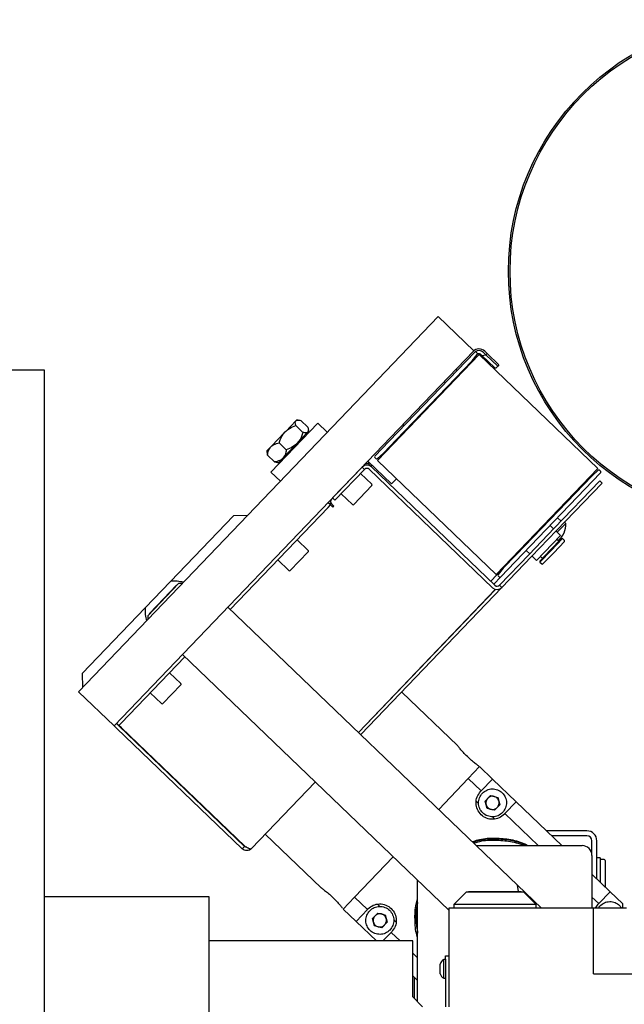
# Model space of a CAD drawing. Units: millimetres. Extents: x 20 to 410, y 10 to 287.
# Drawn here: x 306 to 316, y 230 to 245 of the extents above; entities that cross this region are included whole.
import ezdxf

# ---------------------------------------------------------------- set-up
doc = ezdxf.new("R2010")
doc.units = ezdxf.units.MM

msp = doc.modelspace()

# ---------------------------------------------------------------- linework, layer by layer
at = {"color": 7, "linetype": 'Continuous', "lineweight": 25}
for p, q in [((311.645964, 239.476153), (312.788064, 240.666996)), ((312.788064, 240.666996), (313.329357, 240.14786)), ((313.413642, 240.091272), (311.866617, 238.478223)), ((312.044739, 238.772299), (313.345669, 240.128751)), ((313.329357, 240.14786), (312.187257, 238.957017)), ((313.305985, 239.997079), (313.383864, 240.093931)), ((313.382558, 240.114156), (313.366878, 240.129194)), ((315.21795, 238.360817), (313.413642, 240.091272)), ((313.453995, 240.076818), (313.443798, 240.086597)), ((313.453995, 240.076818), (313.514494, 240.088074)), ((313.478408, 240.122684), (313.514494, 240.088074)), ((313.531798, 240.106118), (313.495712, 240.140727)), ((313.514494, 240.088074), (313.531798, 240.106118)), ((313.514494, 240.088074), (313.694924, 239.915029)), ((313.531798, 240.106118), (313.712229, 239.933072)), ((313.305985, 239.997079), (312.150261, 238.79203)), ((313.315006, 239.988426), (313.305985, 239.997079)), ((313.64949, 239.889326), (313.453995, 240.076818)), ((313.712229, 239.933072), (313.694924, 239.915029)), ((306.800948, 239.850994), (306.050948, 239.850994)), ((306.800948, 224.850994), (306.800948, 239.850994)), ((313.077449, 239.849083), (313.059406, 239.866388)), ((313.64949, 239.889326), (313.670698, 239.889769)), ((313.694924, 239.915029), (313.670698, 239.889769)), ((312.897482, 239.661435), (312.879438, 239.67874)), ((311.645964, 239.476153), (307.319827, 234.965384)), ((310.958257, 239.048037), (310.245309, 238.304662)), ((310.471073, 238.922909), (310.623237, 239.081567)), ((310.628604, 239.087163), (310.623237, 239.081567)), ((310.628604, 239.087163), (310.635678, 239.094538)), ((310.658512, 239.095015), (310.635678, 239.094538)), ((310.807735, 238.984997), (310.699477, 239.088824)), ((311.102601, 238.909601), (310.958257, 239.048037)), ((312.187257, 238.957017), (307.86112, 234.446248)), ((310.252996, 238.695524), (310.452965, 238.904027)), ((310.471073, 238.922909), (310.452965, 238.904027)), ((310.732796, 238.906859), (310.624537, 239.010687)), ((310.651504, 238.749863), (310.803668, 238.908521)), ((310.806169, 238.889458), (310.795343, 238.899841)), ((310.803668, 238.908521), (310.809035, 238.914117)), ((310.809035, 238.914117), (310.816109, 238.921493)), ((310.816109, 238.921493), (310.815678, 238.942109)), ((312.256475, 239.029189), (312.274518, 239.011885)), ((310.479932, 238.643204), (310.371673, 238.747031)), ((310.633396, 238.730982), (310.651504, 238.749863)), ((311.82633, 238.544569), (312.044739, 238.772299)), ((312.150261, 238.79203), (311.95623, 238.589719)), ((310.185375, 238.625017), (310.240254, 238.682238)), ((310.185375, 238.625017), (310.185852, 238.602183)), ((310.252996, 238.695524), (310.240254, 238.682238)), ((310.433427, 238.522478), (310.633396, 238.730982)), ((311.862715, 238.507861), (311.95623, 238.589719)), ((311.95623, 238.589719), (311.965252, 238.581066)), ((310.302007, 238.457686), (310.193749, 238.561513)), ((310.302007, 238.457686), (310.345177, 238.452164)), ((310.34519, 238.451541), (310.365806, 238.451972)), ((310.365806, 238.451972), (310.420685, 238.509193)), ((310.386571, 238.473624), (310.397397, 238.463241)), ((310.420685, 238.509193), (310.433427, 238.522478)), ((311.716136, 238.429671), (311.738077, 238.452549)), ((311.720034, 238.469854), (312.080895, 238.123763)), ((311.826773, 238.52336), (311.842453, 238.508322)), ((313.670925, 236.747768), (311.866617, 238.478223)), ((311.892852, 238.505577), (311.877226, 238.520564)), ((311.904496, 238.544434), (311.930642, 238.54498)), ((310.245309, 238.304662), (310.389654, 238.166226)), ((311.633511, 238.379638), (311.183593, 237.910518)), ((311.669597, 238.345029), (311.219679, 237.875909)), ((311.633511, 238.379638), (311.669597, 238.345029)), ((311.738815, 238.417202), (311.774902, 238.382592)), ((313.616772, 236.546833), (311.740292, 238.346506)), ((311.783185, 238.409288), (311.765337, 238.390679)), ((313.651382, 236.582919), (311.774902, 238.382592)), ((315.21795, 238.360817), (313.670925, 236.747768)), ((315.258235, 238.294469), (313.957305, 236.938017)), ((315.22185, 238.331176), (315.128336, 238.249319)), ((315.257792, 238.315677), (315.242113, 238.330715)), ((311.778636, 238.119216), (311.609031, 238.281878)), ((312.080895, 238.123763), (312.155307, 238.20135)), ((315.128336, 238.249319), (313.972611, 237.044271)), ((315.244877, 238.172187), (314.552695, 237.450464)), ((314.588781, 237.415855), (315.280963, 238.137578)), ((315.128336, 238.249319), (315.119314, 238.257971)), ((315.280963, 238.137578), (315.244877, 238.172187)), ((311.779079, 238.098007), (311.505667, 237.812927)), ((311.150461, 237.803737), (311.114375, 237.838346)), ((311.132418, 237.821041), (311.154359, 237.843919)), ((311.183593, 237.910518), (311.219679, 237.875909)), ((311.314854, 237.975146), (311.484459, 237.812483)), ((311.115852, 237.767651), (309.627661, 236.215946)), ((311.115852, 237.767651), (311.150461, 237.803737)), ((311.150461, 237.803737), (311.186547, 237.769128)), ((311.203851, 237.787171), (311.167765, 237.82178)), ((311.19483, 237.795823), (311.177525, 237.77778)), ((311.186547, 237.769128), (311.203851, 237.787171)), ((308.72078, 236.642833), (309.677467, 237.64035)), ((309.889553, 237.644781), (309.677467, 237.64035)), ((314.656522, 237.558723), (314.602393, 237.610636)), ((314.727956, 237.524852), (314.709913, 237.542157)), ((314.552695, 237.450464), (314.171995, 237.053517)), ((314.588781, 237.415855), (314.208081, 237.018907)), ((314.544043, 237.441443), (314.489914, 237.493356)), ((314.648693, 237.341076), (314.580129, 237.406834)), ((314.701863, 237.497645), (314.598172, 237.389529)), ((314.727956, 237.524852), (314.701863, 237.497645)), ((310.813042, 237.112412), (310.643437, 237.275075)), ((314.285297, 236.962172), (314.648693, 237.341076)), ((314.497849, 237.122033), (314.660598, 237.291728)), ((314.50678, 237.113467), (314.678095, 237.292094)), ((314.544761, 237.077041), (314.70751, 237.246737)), ((314.622441, 237.251943), (314.591588, 237.281534)), ((314.678095, 237.292094), (314.660598, 237.291728)), ((314.707144, 237.264234), (314.678095, 237.292094)), ((310.813486, 237.091203), (310.540074, 236.806123)), ((314.126518, 237.114452), (314.180647, 237.062538)), ((314.335099, 236.952338), (314.497849, 237.122033)), ((314.335465, 236.934841), (314.50678, 237.113467)), ((310.34926, 236.968342), (310.518865, 236.80568)), ((314.171995, 237.053517), (313.722077, 236.584397)), ((313.957305, 236.938017), (313.738896, 236.710287)), ((314.208081, 237.018907), (313.758163, 236.549787)), ((313.972611, 237.044271), (313.778581, 236.841959)), ((314.216733, 237.027929), (314.285297, 236.962172)), ((314.335099, 236.952338), (314.335465, 236.934841)), ((314.342402, 237.021714), (314.373256, 236.992123)), ((314.382011, 236.907346), (314.544761, 237.077041)), ((313.778581, 236.841959), (313.588231, 236.643485)), ((313.778581, 236.841959), (313.700701, 236.745107)), ((313.769559, 236.850611), (313.778581, 236.841959)), ((314.335465, 236.934841), (314.364514, 236.906981)), ((308.72078, 236.642833), (308.332649, 236.238138)), ((313.738896, 236.710287), (313.633338, 236.600224)), ((313.702008, 236.724882), (313.717688, 236.709844)), ((308.839715, 236.607927), (308.372493, 236.120764)), ((308.514797, 236.276365), (308.81015, 236.584323)), ((308.813759, 236.580862), (308.81015, 236.584323)), ((308.896272, 236.609108), (308.839715, 236.607927)), ((311.576313, 234.347055), (313.662132, 236.521893)), ((313.652859, 236.512224), (311.576313, 234.347055)), ((311.612399, 234.312446), (313.758163, 236.549787)), ((313.722077, 236.584397), (313.758163, 236.549787)), ((307.375962, 235.240621), (308.332649, 236.238138)), ((308.394841, 236.151289), (308.514797, 236.276365)), ((309.591574, 236.250555), (313.997061, 232.025392)), ((308.372493, 236.120764), (308.373674, 236.064207)), ((308.394841, 236.151289), (308.398449, 236.147828)), ((308.935479, 235.494223), (307.969885, 234.487419)), ((308.899392, 235.528832), (312.950948, 231.643112)), ((307.375962, 235.240621), (307.380393, 235.028535)), ((308.874933, 235.091587), (308.705328, 235.25425)), ((308.875376, 235.070379), (308.601964, 234.785298)), ((307.319827, 234.965384), (307.86112, 234.446248)), ((308.411151, 234.947518), (308.580756, 234.784855)), ((313.081657, 234.146879), (312.233632, 234.960192)), ((307.86112, 234.446248), (307.897206, 234.411639)), ((307.931815, 234.447725), (307.895729, 234.482334)), ((307.897206, 234.411639), (309.809772, 232.577356)), ((307.89919, 234.485942), (307.935276, 234.451333)), ((307.931815, 234.447725), (309.844381, 232.613443)), ((307.935276, 234.451333), (307.969885, 234.487419)), ((307.971362, 234.416724), (307.935276, 234.451333)), ((309.847842, 232.617051), (307.971362, 234.416724)), ((313.245943, 233.646388), (313.418989, 233.826818)), ((313.615704, 233.638155), (313.418989, 233.826818)), ((312.796025, 233.177268), (313.245943, 233.646388)), ((313.245943, 233.646388), (313.442658, 233.457724)), ((309.951162, 232.580311), (310.920217, 233.590723)), ((313.442658, 233.457724), (313.615704, 233.638155)), ((313.976565, 233.292064), (313.615704, 233.638155)), ((313.433962, 233.448657), (313.442658, 233.457724)), ((313.501697, 233.303299), (313.582023, 233.387053)), ((313.582023, 233.387053), (313.694719, 233.359366)), ((313.694719, 233.359366), (313.727089, 233.247924)), ((313.402067, 233.267012), (313.365771, 233.301823)), ((313.534067, 233.191858), (313.501697, 233.303299)), ((313.727089, 233.247924), (313.646763, 233.16417)), ((313.976565, 233.292064), (313.80352, 233.111633)), ((314.671062, 232.625994), (313.976565, 233.292064)), ((313.646763, 233.16417), (313.534067, 233.191858)), ((313.650966, 233.028301), (313.61467, 233.063112)), ((313.80352, 233.111633), (313.794824, 233.102566)), ((314.309886, 232.625994), (313.80352, 233.111633)), ((310.160547, 232.798632), (311.008572, 231.985318)), ((315.050948, 232.850994), (314.43646, 232.850994)), ((315.050948, 232.775994), (314.514661, 232.775994)), ((309.844381, 232.613443), (309.809772, 232.577356)), ((313.370826, 232.625994), (314.975948, 232.625994)), ((315.125948, 232.475994), (315.125948, 232.700994)), ((315.200948, 232.117797), (315.200948, 232.700994)), ((311.515488, 231.84208), (312.103843, 232.455544)), ((315.125948, 232.475994), (315.125948, 231.675994)), ((315.250948, 232.438494), (315.200948, 232.438494)), ((315.250948, 232.438494), (315.250948, 232.063494)), ((315.310948, 232.413494), (315.250948, 232.413494)), ((315.325948, 232.398494), (315.325948, 231.99728)), ((315.401877, 231.925092), (315.125948, 232.189727)), ((312.475948, 230.250994), (312.475948, 232.09867)), ((314.007854, 231.925994), (313.997061, 232.025392)), ((314.361371, 231.675994), (313.997061, 232.025392)), ((306.800948, 231.850994), (309.300948, 231.850994)), ((309.300948, 231.850994), (309.300948, 229.68593)), ((313.213448, 231.915994), (313.025948, 231.728494)), ((314.088448, 231.915994), (313.213448, 231.915994)), ((313.250948, 231.925994), (313.250948, 231.915994)), ((313.250948, 231.925994), (314.050948, 231.925994)), ((314.050948, 231.915994), (314.050948, 231.925994)), ((314.275948, 231.728494), (314.088448, 231.915994)), ((315.228832, 231.744661), (315.401877, 231.925092)), ((315.589571, 231.745081), (315.401877, 231.925092)), ((311.342443, 231.661649), (311.515488, 231.84208)), ((311.515488, 231.84208), (311.712203, 231.653417)), ((311.864757, 231.736749), (311.901053, 231.701938)), ((313.025948, 231.728494), (313.025948, 231.675994)), ((314.275948, 231.728494), (313.025948, 231.728494)), ((314.275948, 231.675994), (314.275948, 231.728494)), ((315.228832, 231.744661), (315.125948, 231.843334)), ((315.182088, 231.675994), (315.220136, 231.735594)), ((315.220136, 231.735594), (315.228832, 231.744661)), ((315.225723, 231.675994), (315.2472, 231.709638)), ((315.589571, 231.745081), (315.591014, 231.675994)), ((311.539158, 231.472986), (311.342443, 231.661649)), ((311.712203, 231.653417), (311.539158, 231.472986)), ((311.712203, 231.653417), (311.720899, 231.662484)), ((311.788634, 231.517125), (311.86896, 231.60088)), ((311.86896, 231.60088), (311.981656, 231.573192)), ((311.981656, 231.573192), (312.014026, 231.461751)), ((312.466207, 231.50124), (312.475948, 231.627036)), ((312.950948, 231.675994), (312.950948, 230.175994)), ((315.150948, 231.675994), (312.950948, 231.675994)), ((315.150948, 230.675994), (315.150948, 231.675994)), ((315.650948, 231.675994), (315.150948, 231.675994)), ((311.539158, 231.472986), (311.848825, 231.175994)), ((311.821004, 231.405684), (311.788634, 231.517125)), ((311.9337, 231.377997), (311.821004, 231.405684)), ((312.014026, 231.461751), (311.9337, 231.377997)), ((312.113656, 231.498037), (312.149952, 231.463227)), ((312.475948, 231.419811), (312.466207, 231.50124)), ((311.947108, 231.175994), (312.073065, 231.307326)), ((312.081761, 231.316393), (312.073065, 231.307326)), ((312.073065, 231.307326), (312.210002, 231.175994)), ((312.400948, 231.175994), (309.300948, 231.175994)), ((312.400948, 230.325994), (312.400948, 231.175994)), ((312.400948, 230.992863), (312.475948, 230.920933)), ((312.900948, 230.950994), (312.950948, 230.950994)), ((312.900948, 230.900994), (312.900948, 230.950994)), ((312.818448, 230.675994), (312.818448, 230.825994)), ((312.900948, 230.893494), (312.875948, 230.893494)), ((312.875948, 230.608494), (312.875948, 230.893494)), ((312.900948, 230.900994), (312.900948, 230.175994)), ((315.150948, 230.675994), (320.150948, 230.675994)), ((312.400948, 230.64647), (312.475948, 230.57454)), ((312.425948, 230.622493), (312.425948, 230.300994)), ((312.875948, 230.608494), (312.900948, 230.608494)), ((312.550948, 230.175994), (312.400948, 230.325994))]:
    msp.add_line(p, q, dxfattribs=at)
at = {"color": 7, "linetype": 'Continuous', "lineweight": 25, "flags": 128}
msp.add_lwpolyline([(313.660365, 236.522345), (313.658917, 236.519929), (313.652859, 236.512224)], dxfattribs=at)
at = {"color": 7, "linetype": 'Continuous', "lineweight": 25}
for radius in [3.825, 3.8]:
    msp.add_circle((317.680948, 241.355994), radius, dxfattribs=at)
for centre, radius, start, end in [((313.409189, 240.050511), 0.125, 46.1969241, 136.1969241), ((313.356495, 240.118368), 0.015, 46.1969241, 136.1969241), ((313.409189, 240.050511), 0.1, 46.1969241, 124.6431171), ((313.372175, 240.10333), 0.015, 321.1969241, 46.1969241), ((313.409189, 240.050511), 0.05, 46.1969241, 121.0626749), ((311.837156, 238.534186), 0.015, 136.1969241, 226.1969241), ((311.852836, 238.519148), 0.015, 226.1969241, 311.1969241), ((311.705683, 238.31042), 0.1, 46.1969241, 136.1969241), ((311.704206, 238.381115), 0.05, 46.1969241, 136.1969241), ((311.705683, 238.31042), 0.05, 46.1969241, 136.1969241), ((315.23173, 238.31989), 0.015, 46.1969241, 131.1969241), ((315.24741, 238.304852), 0.015, 316.1969241, 46.1969241), ((311.768253, 238.10839), 0.015, 316.1969241, 46.1969241), ((311.202374, 237.857866), 0.05, 136.1969241, 226.1969241), ((311.494842, 237.823309), 0.015, 226.1969241, 316.1969241), ((314.425615, 237.503064), 0.303125, 307.6596026, 4.1219021), ((314.698578, 237.255302), 0.012375, 316.1969241, 46.1969241), ((310.80266, 237.101586), 0.015, 316.1969241, 46.1969241), ((310.529248, 236.816506), 0.015, 226.1969241, 316.1969241), ((314.37308, 236.915912), 0.012375, 226.1969241, 316.1969241), ((313.712391, 236.735707), 0.015, 141.1969241, 226.1969241), ((313.72807, 236.72067), 0.015, 226.1969241, 316.1969241), ((313.685991, 236.619006), 0.1, 226.1969241, 316.1969241), ((313.685991, 236.619006), 0.05, 226.1969241, 316.1969241), ((308.86455, 235.080762), 0.015, 316.1969241, 46.1969241), ((308.591138, 234.795681), 0.015, 226.1969241, 316.1969241), ((315.050948, 232.700994), 0.15, 360, 90), ((315.050948, 232.700994), 0.075, 360, 90), ((314.975948, 232.475994), 0.15, 0, 90), ((315.310948, 232.398494), 0.015, 0, 90), ((312.915432, 230.801618), 0.1, 113.2558645, 165.891978), ((312.915432, 230.700369), 0.1, 194.108022, 246.7441355)]:
    msp.add_arc(centre, radius, start, end, dxfattribs=at)
for points, knots in [([(310.624537, 239.010687), (310.620258, 239.027574), (310.612813, 239.056951), (310.620128, 239.074223), (310.623237, 239.081567)], [0, 0, 0, 0, 0.574831012, 1, 1, 1, 1]), ([(310.628604, 239.087163), (310.629501, 239.087811), (310.639512, 239.095049), (310.662654, 239.096858), (310.690433, 239.090797), (310.699477, 239.088824)], [0, 0, 0, 0, 0.062211781, 0.694720893, 1, 1, 1, 1]), ([(310.371673, 238.747031), (310.373403, 238.752648), (310.387855, 238.79958), (310.412504, 238.8551), (310.446457, 238.896158), (310.452965, 238.904027)], [0, 0, 0, 0, 0.099008901, 0.827303621, 1, 1, 1, 1]), ([(310.471073, 238.922909), (310.490275, 238.938909), (310.535998, 238.97701), (310.592034, 238.998324), (310.624537, 239.010687)], [0, 0, 0, 0, 0.41995655, 1, 1, 1, 1]), ([(310.732796, 238.906859), (310.731066, 238.901243), (310.716614, 238.854311), (310.691965, 238.79879), (310.658012, 238.757733), (310.651504, 238.749863)], [0, 0, 0, 0, 0.099008901, 0.827303621, 1, 1, 1, 1]), ([(310.803668, 238.908521), (310.802772, 238.907873), (310.792761, 238.900635), (310.769619, 238.898826), (310.741839, 238.904886), (310.732796, 238.906859)], [0, 0, 0, 0, 0.062211781, 0.694720893, 1, 1, 1, 1]), ([(310.807735, 238.984997), (310.812014, 238.96811), (310.819459, 238.938733), (310.812145, 238.921461), (310.809035, 238.914117)], [0, 0, 0, 0, 0.574831012, 1, 1, 1, 1]), ([(310.252996, 238.695524), (310.254927, 238.697251), (310.276499, 238.716543), (310.316121, 238.735536), (310.35803, 238.744208), (310.371673, 238.747031)], [0, 0, 0, 0, 0.0622117811, 0.6947208933, 1, 1, 1, 1]), ([(310.18863, 238.602241), (310.187885, 238.597718), (310.186102, 238.58689), (310.190935, 238.570852), (310.193749, 238.561513)], [0, 0, 0, 0, 0.41771916, 1, 1, 1, 1]), ([(310.193749, 238.561513), (310.198245, 238.58755), (310.206067, 238.632845), (310.230055, 238.667503), (310.240254, 238.682238)], [0, 0, 0, 0, 0.574831012, 1, 1, 1, 1]), ([(310.479932, 238.643204), (310.475436, 238.617167), (310.467614, 238.571871), (310.443626, 238.537214), (310.433427, 238.522478)], [0, 0, 0, 0, 0.574831012, 1, 1, 1, 1]), ([(310.633396, 238.730982), (310.614194, 238.714981), (310.568471, 238.67688), (310.512435, 238.655567), (310.479932, 238.643204)], [0, 0, 0, 0, 0.41995655, 1, 1, 1, 1]), ([(310.420685, 238.509193), (310.418753, 238.507465), (310.397181, 238.488174), (310.35756, 238.469181), (310.31565, 238.460509), (310.302007, 238.457686)], [0, 0, 0, 0, 0.062211781, 0.694720893, 1, 1, 1, 1]), ([(308.915517, 236.629175), (308.884995, 236.635211), (308.823236, 236.647424), (308.755195, 236.644375), (308.72078, 236.642833)], [0, 0, 0, 0, 0.494193687, 1, 1, 1, 1]), ([(308.332649, 236.238138), (308.33251, 236.204526), (308.332227, 236.1364), (308.346963, 236.075165), (308.354429, 236.044141)], [0, 0, 0, 0, 0.49336674, 1, 1, 1, 1]), ([(313.406432, 233.835397), (313.403612, 233.837367), (313.397973, 233.841307), (313.355636, 233.872288), (313.297559, 233.91887), (313.23174, 233.978085), (313.169762, 234.041414), (313.120706, 234.097584), (313.087925, 234.13866), (313.083747, 234.144138), (313.081657, 234.146879)], [0, 0, 0, 0, 0.125047938, 0.250007096, 0.374898635, 0.499763764, 0.624711448, 0.749806821, 0.874849849, 1, 1, 1, 1]), ([(309.877989, 232.601411), (309.873453, 232.601087), (309.860906, 232.600191), (309.85082, 232.608279), (309.844381, 232.613443)], [0, 0, 0, 0, 0.36151023, 1, 1, 1, 1]), ([(313.308208, 232.686049), (313.334994, 232.695457), (313.436787, 232.731209), (313.62625, 232.747228), (313.863296, 232.728619), (314.043575, 232.685529), (314.134523, 232.637075), (314.155321, 232.625994)], [0, 0, 0, 0, 0.097746896, 0.371448015, 0.645149135, 0.918850254, 1, 1, 1, 1]), ([(314.122359, 232.625994), (314.11061, 232.632147), (314.029353, 232.674708), (313.860455, 232.713335), (313.626645, 232.732165), (313.442178, 232.716866), (313.344245, 232.682655), (313.320424, 232.674333)], [0, 0, 0, 0, 0.048422816, 0.334919434, 0.621416052, 0.90791267, 1, 1, 1, 1]), ([(313.33264, 232.662617), (313.353494, 232.669859), (313.447567, 232.702528), (313.627059, 232.717134), (313.857552, 232.697918), (314.015179, 232.663995), (314.086755, 232.627346), (314.089396, 232.625994)], [0, 0, 0, 0, 0.085707389, 0.386628174, 0.68754896, 0.988469745, 1, 1, 1, 1]), ([(309.951162, 232.580311), (309.940796, 232.571757), (309.920053, 232.554641), (309.879573, 232.547088), (309.840071, 232.554006), (309.819603, 232.56978), (309.809772, 232.577356)], [0, 0, 0, 0, 0.25464897, 0.509540657, 0.764433601, 1, 1, 1, 1]), ([(311.008572, 231.985318), (311.011392, 231.983348), (311.017031, 231.979408), (311.059368, 231.948427), (311.117445, 231.901844), (311.183264, 231.84263), (311.245243, 231.779301), (311.294299, 231.723131), (311.327079, 231.682055), (311.331257, 231.676576), (311.333347, 231.673836)], [0, 0, 0, 0, 0.125047938, 0.250007096, 0.374898635, 0.499763764, 0.624711448, 0.749806821, 0.874849849, 1, 1, 1, 1]), ([(312.475948, 231.229051), (312.471987, 231.240705), (312.442445, 231.327609), (312.433181, 231.500714), (312.437299, 231.68755), (312.468242, 231.788896), (312.475948, 231.814135)], [0, 0, 0, 0, 0.062283936, 0.464454964, 0.866625992, 1, 1, 1, 1]), ([(312.475948, 231.758894), (312.473695, 231.7511), (312.449663, 231.667957), (312.44385, 231.50872), (312.465692, 231.362706), (312.475948, 231.29414)], [0, 0, 0, 0, 0.05201338, 0.554840682, 1, 1, 1, 1]), ([(315.2472, 231.709638), (315.26874, 231.727488), (315.311819, 231.76319), (315.396501, 231.780394), (315.478942, 231.76525), (315.543969, 231.727761), (315.567023, 231.689976), (315.575553, 231.675994)], [0, 0, 0, 0, 0.217988282, 0.435976564, 0.6539648459, 0.8719531279, 1, 1, 1, 1])]:
    msp.add_open_spline(points, degree=3, knots=knots, dxfattribs=at)
for points in [[(313.794824, 233.102566), (313.769463, 233.081552), (313.718742, 233.039524), (313.619416, 233.019481), (313.521287, 233.03655), (313.436842, 233.090484), (313.379428, 233.172602), (313.358276, 233.269932), (313.374153, 233.370008), (313.414026, 233.422441), (313.433962, 233.448657)], [(313.767759, 233.128523), (313.746202, 233.110661), (313.703089, 233.074937), (313.618662, 233.057901), (313.535253, 233.072409), (313.463475, 233.118253), (313.414673, 233.188053), (313.396693, 233.270784), (313.410189, 233.355849), (313.444081, 233.400417), (313.461027, 233.4227)], [(313.461027, 233.4227), (313.482583, 233.440562), (313.525697, 233.476286), (313.610124, 233.493323), (313.693533, 233.478815), (313.765311, 233.432971), (313.814113, 233.36317), (313.832092, 233.28044), (313.818597, 233.195375), (313.784705, 233.150807), (313.767759, 233.128523)], [(313.54186, 233.345176), (313.536264, 233.338383), (313.525072, 233.324797), (313.515813, 233.299831), (313.512449, 233.273416), (313.516071, 233.256191), (313.517882, 233.247578)], [(313.638371, 233.373209), (313.62969, 233.374659), (313.612328, 233.377559), (313.586077, 233.373094), (313.561519, 233.3628), (313.548413, 233.351051), (313.54186, 233.345176)], [(313.710904, 233.303645), (313.707819, 233.311888), (313.701649, 233.328373), (313.684658, 233.348875), (313.663464, 233.364996), (313.646735, 233.370472), (313.638371, 233.373209)], [(313.517882, 233.247578), (313.520967, 233.239336), (313.527136, 233.22285), (313.544128, 233.202348), (313.565322, 233.186228), (313.582051, 233.180752), (313.590415, 233.178014)], [(313.590415, 233.178014), (313.599096, 233.176564), (313.616457, 233.173665), (313.642709, 233.178129), (313.667266, 233.188423), (313.680373, 233.200173), (313.686926, 233.206047)], [(313.686926, 233.206047), (313.692522, 233.21284), (313.703714, 233.226426), (313.712973, 233.251392), (313.716337, 233.277807), (313.712715, 233.295032), (313.710904, 233.303645)], [(309.847842, 232.617051), (309.859895, 232.610688), (309.884001, 232.59796), (309.915644, 232.5832), (309.940121, 232.575313), (309.947482, 232.578645), (309.951162, 232.580311)], [(311.720899, 231.662484), (311.74626, 231.683498), (311.796981, 231.725526), (311.896307, 231.745569), (311.994436, 231.7285), (312.078881, 231.674566), (312.136295, 231.592448), (312.157447, 231.495118), (312.14157, 231.395042), (312.101697, 231.342609), (312.081761, 231.316393)], [(311.747964, 231.636527), (311.769521, 231.654389), (311.812634, 231.690113), (311.897061, 231.707149), (311.98047, 231.692641), (312.052248, 231.646797), (312.10105, 231.576997), (312.11903, 231.494266), (312.105534, 231.409201), (312.071642, 231.364633), (312.054696, 231.34235)], [(312.054696, 231.34235), (312.03314, 231.324488), (311.990026, 231.288764), (311.905599, 231.271727), (311.82219, 231.286235), (311.750412, 231.332079), (311.70161, 231.40188), (311.683631, 231.48461), (311.697126, 231.569675), (311.731018, 231.614243), (311.747964, 231.636527)], [(311.828797, 231.559003), (311.823201, 231.55221), (311.812009, 231.538624), (311.80275, 231.513657), (311.799386, 231.487243), (311.803008, 231.470017), (311.804819, 231.461405)], [(311.925308, 231.587036), (311.916627, 231.588486), (311.899266, 231.591385), (311.873014, 231.586921), (311.848457, 231.576627), (311.83535, 231.564877), (311.828797, 231.559003)], [(311.997841, 231.517472), (311.994756, 231.525714), (311.988587, 231.5422), (311.971595, 231.562702), (311.950401, 231.578822), (311.933672, 231.584298), (311.925308, 231.587036)], [(311.804819, 231.461405), (311.807904, 231.453162), (311.814074, 231.436677), (311.831065, 231.416175), (311.852259, 231.400054), (311.868988, 231.394578), (311.877352, 231.391841)], [(311.877352, 231.391841), (311.886033, 231.390391), (311.903395, 231.387491), (311.929646, 231.391956), (311.954204, 231.40225), (311.96731, 231.413999), (311.973863, 231.419874)], [(311.973863, 231.419874), (311.979459, 231.426667), (311.990651, 231.440253), (311.99991, 231.465219), (312.003274, 231.491634), (311.999652, 231.508859), (311.997841, 231.517472)]]:
    msp.add_open_spline(points, degree=3, dxfattribs=at)

doc.saveas('drawing.dxf')
